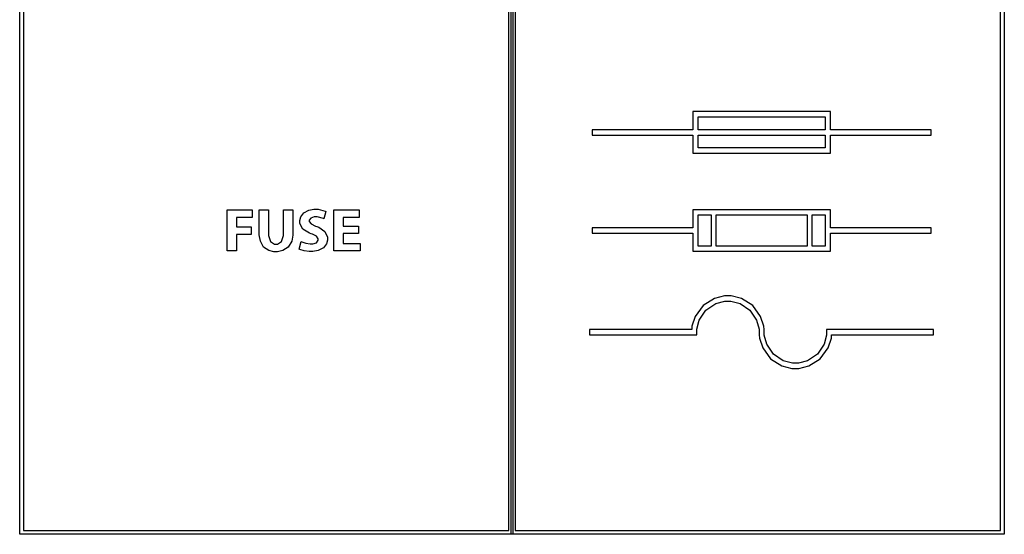
# Model space of a CAD drawing. Units: inches. Extents: x 21651 to 165677, y -18418 to 66376.
# Drawn here: x 22586 to 30044, y -363 to 3540 of the extents above; entities that cross this region are included whole.
import ezdxf

# ---------------------------------------------------------------- set-up
doc = ezdxf.new("R2010")
doc.units = ezdxf.units.IN
doc.header["$MEASUREMENT"] = 0
doc.layers.add('freecads.com', color=7, linetype='Continuous')

msp = doc.modelspace()

# ---------------------------------------------------------------- linework, layer by layer
at = {"layer": 'freecads.com', "color": 0}
for p, q in [((22585.9, -363.3), (22585.9, 30311.2)), ((22615.6, 30281.5), (22615.6, -333.6)), ((26291.8, -333.6), (26291.8, 30281.5)), ((26308.2, -362.9), (26308.2, 30311.2)), ((26321.5, 30311.2), (26321.5, -363.3)), ((26337.9, 30281.5), (26337.9, -333.2)), ((30014, -333.2), (30014, 30281.5)), ((30043.7, 30311.2), (30043.7, -362.9)), ((28726.4, 2842.3), (27685.2, 2842.3)), ((27685.2, 2842.3), (27685.2, 2704.3)), ((28726.4, 2704.3), (28726.4, 2842.3)), ((27724.6, 2802.9), (28686.9, 2802.9)), ((27724.6, 2704.3), (27724.6, 2802.9)), ((27724.6, 2802.9), (27724.6, 2802.9)), ((28686.9, 2802.9), (28686.9, 2704.3)), ((27685.2, 2704.3), (26922.5, 2704.3)), ((26922.5, 2704.3), (26922.5, 2664.8)), ((28686.9, 2704.3), (27724.6, 2704.3)), ((29489, 2704.3), (28726.4, 2704.3)), ((29489, 2664.8), (29489, 2704.3)), ((29489, 2704.3), (29489, 2704.3)), ((26922.5, 2664.8), (27685.2, 2664.8)), ((27685.2, 2664.8), (27685.2, 2527)), ((27724.6, 2566.5), (27724.6, 2664.8)), ((27724.6, 2664.8), (28686.9, 2664.8)), ((28686.9, 2664.8), (28686.9, 2566.5)), ((28726.4, 2527), (28726.4, 2664.8)), ((28726.4, 2664.8), (29489, 2664.8)), ((28686.9, 2566.5), (27724.6, 2566.5)), ((28686.9, 2566.5), (28686.9, 2566.5)), ((27685.2, 2527), (28726.4, 2527)), ((24157.4, 2097.1), (24347.6, 2097.1)), ((24157.4, 1785.4), (24157.4, 2097.1)), ((24157.4, 2097.1), (24157.4, 2097.1)), ((24347.6, 2097.1), (24347.6, 2039.3)), ((24400.6, 1923.2), (24400.6, 2097.1)), ((24400.6, 2097.1), (24470.9, 2097.1)), ((24470.9, 2097.1), (24470.9, 1918.1)), ((24470.9, 2097.1), (24470.9, 2097.1)), ((24584.8, 1918.1), (24584.8, 2097.1)), ((24584.8, 2097.1), (24655.1, 2097.1)), ((24655.1, 2097.1), (24655.1, 1922.2)), ((24739.2, 2075.1), (24776.3, 2094.7)), ((24776.3, 2094.7), (24813.2, 2101.7)), ((24813.2, 2101.7), (24825.6, 2101.7)), ((24825.6, 2101.7), (24845.5, 2101.7)), ((24845.5, 2101.7), (24900.5, 2088.2)), ((24966.1, 1785.4), (24966.1, 2097.1)), ((24966.1, 2097.1), (25158.1, 2097.1)), ((25158.1, 2097.1), (25158.1, 2039.2)), ((28726.4, 2098.6), (27685.2, 2098.6)), ((27685.2, 2098.6), (27685.2, 1960.7)), ((28726.4, 1960.7), (28726.4, 2098.6)), ((24347.6, 2039.3), (24227.7, 2039.3)), ((24227.7, 2039.3), (24227.7, 1968)), ((24707.6, 2017.6), (24715.7, 2045.4)), ((24707.6, 2008.4), (24707.6, 2017.6)), ((24715.7, 2045.4), (24739.2, 2075.1)), ((24790.5, 2035.3), (24779.3, 2019.6)), ((24779.3, 2019.6), (24779.3, 2014.3)), ((24779.3, 2014.3), (24779.3, 2008.4)), ((24816.1, 2044.3), (24790.5, 2035.3)), ((24824.7, 2044.3), (24816.1, 2044.3)), ((24840.1, 2044.3), (24824.7, 2044.3)), ((24886.4, 2031.1), (24840.1, 2044.3)), ((24889.4, 2029.6), (24886.4, 2031.1)), ((24905.1, 2086), (24889.4, 2029.6)), ((24900.5, 2088.2), (24905.1, 2086)), ((25158.1, 2039.2), (25036.4, 2039.2)), ((25036.4, 2039.2), (25036.4, 1974.6)), ((27724.6, 2059.3), (27822.5, 2059.3)), ((27724.6, 1822.7), (27724.6, 2059.3)), ((27724.6, 2059.3), (27724.6, 2059.3)), ((27822.5, 2059.3), (27822.5, 1822.7)), ((27861.9, 2059.3), (28549.6, 2059.3)), ((27861.9, 1822.7), (27861.9, 2059.3)), ((27861.9, 2059.3), (27861.9, 2059.3)), ((28549.6, 2059.3), (28549.6, 1822.7)), ((28589.1, 1822.8), (28589.1, 2059.3)), ((28589.1, 2059.3), (28686.9, 2059.3)), ((28686.9, 2059.3), (28686.9, 1822.8)), ((24227.7, 1968), (24339.7, 1968)), ((24339.7, 1968), (24339.7, 1910.7)), ((24707.6, 1994.3), (24707.6, 2008.4)), ((24731.2, 1952.1), (24707.6, 1994.3)), ((24780.7, 1920.4), (24731.2, 1952.1)), ((24779.3, 2008.4), (24792.9, 1990.6)), ((24792.9, 1990.6), (24826.9, 1974.1)), ((24826.9, 1974.1), (24837.1, 1970.3)), ((24837.1, 1970.3), (24850.8, 1965.3)), ((24850.8, 1965.3), (24898, 1932.7)), ((25036.4, 1974.6), (25151.1, 1974.6)), ((25151.1, 1974.6), (25151.1, 1917.1)), ((27685.2, 1960.7), (26922.5, 1960.7)), ((26922.5, 1960.7), (26922.5, 1921.3)), ((29489, 1960.7), (28726.4, 1960.7)), ((29489, 1921.3), (29489, 1960.7)), ((29489, 1960.7), (29489, 1960.7)), ((24339.7, 1910.7), (24227.7, 1910.7)), ((24227.7, 1910.7), (24227.7, 1785.4)), ((24400.6, 1907.2), (24400.6, 1923.2)), ((24409, 1859.1), (24400.6, 1907.2)), ((24470.9, 1918.1), (24470.9, 1902.9)), ((24470.9, 1902.9), (24485.8, 1857)), ((24569.9, 1856.6), (24584.8, 1902.8)), ((24584.8, 1902.8), (24584.8, 1918.1)), ((24655.1, 1906.6), (24646.1, 1859.6)), ((24655.1, 1922.2), (24655.1, 1906.6)), ((24793.7, 1915.7), (24780.7, 1920.4)), ((24803, 1912.6), (24793.7, 1915.7)), ((24833.8, 1896.5), (24803, 1912.6)), ((24833.3, 1847.9), (24845.9, 1866.2)), ((24845.9, 1878.4), (24833.8, 1896.5)), ((24845.9, 1872.3), (24845.9, 1878.4)), ((24845.9, 1866.2), (24845.9, 1872.3)), ((24898, 1932.7), (24917.7, 1891.3)), ((24917.7, 1868.1), (24910, 1840.2)), ((24917.7, 1891.3), (24917.7, 1877.3)), ((24917.7, 1877.3), (24917.7, 1868.1)), ((25151.1, 1917.1), (25036.4, 1917.1)), ((25036.4, 1917.1), (25036.4, 1843.2)), ((25151.1, 1917.1), (25151.1, 1917.1)), ((26922.5, 1921.3), (27685.2, 1921.3)), ((27685.2, 1921.3), (27685.2, 1783.4)), ((28726.4, 1783.4), (28726.4, 1921.3)), ((28726.4, 1921.3), (29489, 1921.3)), ((24433.3, 1814.7), (24409, 1859.1)), ((24472.4, 1788.7), (24433.3, 1814.7)), ((24485.8, 1857), (24517, 1836.6)), ((24517, 1836.6), (24527.4, 1836.6)), ((24527.4, 1836.6), (24538, 1836.6)), ((24538, 1836.6), (24569.9, 1856.6)), ((24620.5, 1815.3), (24579.6, 1788.9)), ((24646.1, 1859.6), (24620.5, 1815.3)), ((24703.9, 1800.2), (24718.3, 1858)), ((24708.3, 1797.8), (24703.9, 1800.2)), ((24741.3, 1786.9), (24708.3, 1797.8)), ((24718.3, 1858), (24722.8, 1855.5)), ((24718.3, 1858), (24718.3, 1858)), ((24722.8, 1855.5), (24753, 1844.6)), ((24753, 1844.6), (24785.5, 1838.6)), ((24785.5, 1838.6), (24796.4, 1838.6)), ((24796.4, 1838.6), (24805.6, 1838.6)), ((24805.6, 1838.6), (24833.3, 1847.9)), ((24887, 1809.5), (24847.9, 1788.5)), ((24910, 1840.2), (24887, 1809.5)), ((25036.4, 1843.2), (25164.6, 1843.2)), ((25164.6, 1843.2), (25164.6, 1785.4)), ((27822.5, 1822.7), (27724.6, 1822.7)), ((28549.6, 1822.7), (27861.9, 1822.7)), ((28686.9, 1822.8), (28589.1, 1822.8)), ((28686.9, 1822.8), (28686.9, 1822.8)), ((24227.7, 1785.4), (24157.4, 1785.4)), ((24511.9, 1780.2), (24472.4, 1788.7)), ((24525.1, 1780.2), (24511.9, 1780.2)), ((24538.7, 1780.2), (24525.1, 1780.2)), ((24579.6, 1788.9), (24538.7, 1780.2)), ((24779.6, 1780.7), (24741.3, 1786.9)), ((24792.3, 1780.7), (24779.6, 1780.7)), ((24806.1, 1780.7), (24792.3, 1780.7)), ((24847.9, 1788.5), (24806.1, 1780.7)), ((25164.6, 1785.4), (24966.1, 1785.4)), ((27685.2, 1783.4), (28726.4, 1783.4)), ((27847.5, 1425.2), (27762.4, 1370.8)), ((27924.5, 1445), (27847.5, 1425.2)), ((27950.2, 1445), (27924.5, 1445)), ((27975.9, 1445), (27950.2, 1445)), ((28052.8, 1425.2), (27975.9, 1445)), ((28137.9, 1370.8), (28052.8, 1425.2)), ((27762.4, 1370.8), (27702.6, 1289.5)), ((27783.5, 1336.4), (27858.4, 1387)), ((27858.4, 1387), (27927.3, 1405.6)), ((27927.3, 1405.6), (27950.2, 1405.6)), ((27950.2, 1405.6), (27973.1, 1405.6)), ((27973.1, 1405.6), (28041.9, 1387)), ((28041.9, 1387), (28116.8, 1336.4)), ((28197.7, 1289.5), (28137.9, 1370.8)), ((27702.6, 1289.5), (27677.7, 1214.8)), ((27732.9, 1261.5), (27783.5, 1336.4)), ((28116.8, 1336.4), (28167.4, 1261.5)), ((28222.7, 1214.8), (28197.7, 1289.5)), ((27677.7, 1214.8), (27675.9, 1189.4)), ((27714.3, 1192.8), (27732.9, 1261.5)), ((28167.4, 1261.5), (28186.1, 1192.8)), ((28224.5, 1189.4), (28222.7, 1214.8)), ((27675.9, 1189.4), (26902.8, 1189.4)), ((26902.8, 1189.4), (26902.8, 1150.1)), ((26902.8, 1150.1), (27714.3, 1150.1)), ((27714.3, 1169.8), (27714.3, 1192.8)), ((27714.3, 1150.1), (27714.3, 1169.8)), ((28186.1, 1192.8), (28186.1, 1169.8)), ((28186.1, 1169.8), (28186.1, 1150.1)), ((28186.1, 1150.1), (28187.1, 1150.1)), ((28187.1, 1150.1), (28188.8, 1124.8)), ((28188.8, 1124.8), (28213.7, 1050.1)), ((28225.5, 1189.4), (28224.5, 1189.4)), ((28225.5, 1169.8), (28225.5, 1189.4)), ((28225.5, 1147), (28225.5, 1169.8)), ((28244, 1078.1), (28225.5, 1147)), ((28697.2, 1147), (28678.5, 1078.1)), ((29508.6, 1189.4), (28697.2, 1189.4)), ((28697.2, 1189.4), (28697.2, 1169.8)), ((28697.2, 1169.8), (28697.2, 1147)), ((28708.8, 1050.1), (28733.8, 1124.8)), ((28733.8, 1124.8), (28735.6, 1150.1)), ((28735.6, 1150.1), (29508.6, 1150.1)), ((29508.6, 1150.1), (29508.6, 1189.4)), ((29508.6, 1189.4), (29508.6, 1189.4)), ((28213.7, 1050.1), (28273.5, 968.8)), ((28294.6, 1003.2), (28244, 1078.1)), ((28678.5, 1078.1), (28627.9, 1003.2)), ((28649.1, 968.8), (28708.8, 1050.1)), ((28369.5, 952.6), (28294.6, 1003.2)), ((28627.9, 1003.2), (28553, 952.6)), ((28273.5, 968.8), (28358.7, 914.4)), ((28358.7, 914.4), (28435.6, 894.5)), ((28438.4, 933.9), (28369.5, 952.6)), ((28461.3, 933.9), (28438.4, 933.9)), ((28484.2, 933.9), (28461.3, 933.9)), ((28553, 952.6), (28484.2, 933.9)), ((28487, 894.5), (28563.9, 914.4)), ((28563.9, 914.4), (28649.1, 968.8)), ((28435.6, 894.5), (28461.3, 894.5)), ((28461.3, 894.5), (28487, 894.5)), ((26321.5, -363.3), (22585.9, -363.3)), ((22615.6, -333.6), (26291.8, -333.6)), ((22615.6, -333.6), (22615.6, -333.6)), ((30043.7, -362.9), (26308.2, -362.9)), ((26321.5, -363.3), (26321.5, -363.3)), ((26337.9, -333.2), (30014, -333.2)), ((26337.9, -333.2), (26337.9, -333.2)), ((30043.7, -362.9), (30043.7, -362.9))]:
    msp.add_line(p, q, dxfattribs=at)

doc.saveas('drawing.dxf')
